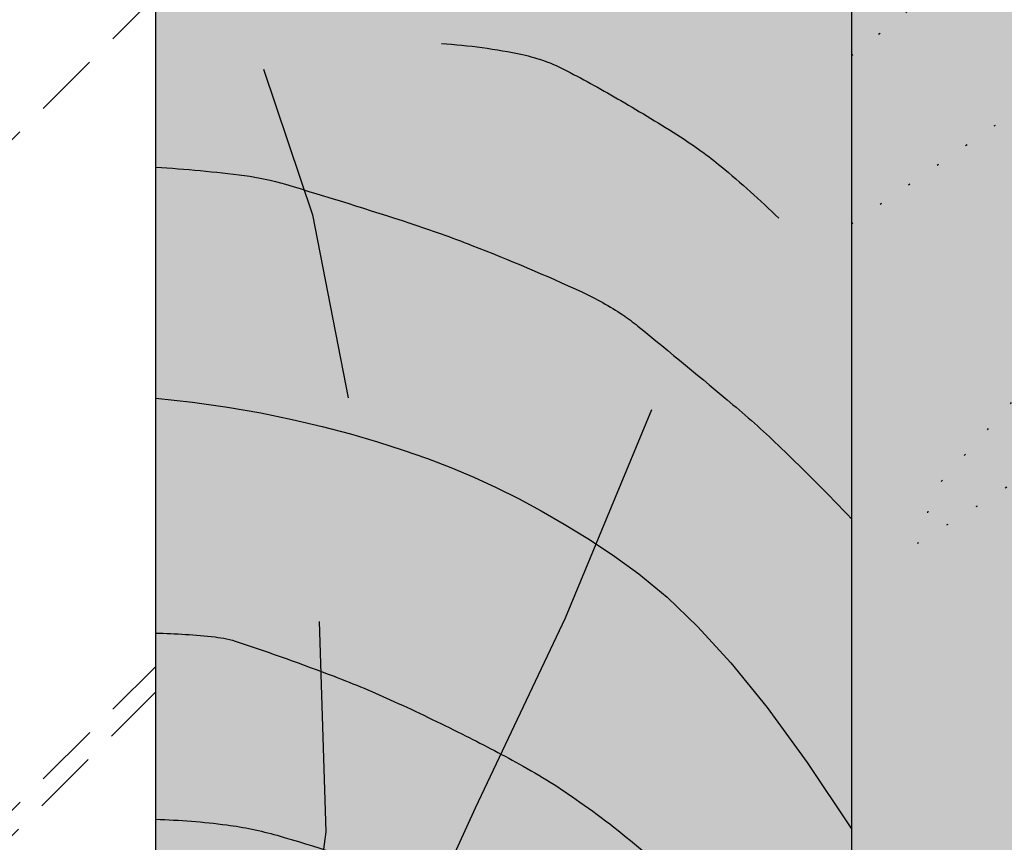
# Model space of a CAD drawing. Extents: x 1183 to 2268, y 0 to 1485.
# Drawn here: x 1458 to 1514, y 664 to 711 of the extents above; entities that cross this region are included whole.
import ezdxf

# ---------------------------------------------------------------- set-up
doc = ezdxf.new("R2010")
doc.units = 0
doc.header["$LTSCALE"] = 15
doc.linetypes.add('PUNKT2', pattern=[0.125, 0, -0.125])
doc.linetypes.add('VERDECKT', pattern=[0.375, 0.25, -0.125])
for name, color, linetype in [('GRAU10', 254, 'CONTINUOUS'), ('GRAU20', 253, 'CONTINUOUS'), ('UK1', 1, 'CONTINUOUS'), ('UK1V', 1, 'VERDECKT'), ('UK2P', 2, 'PUNKT2'), ('UK4', 4, 'CONTINUOUS')]:
    doc.layers.add(name, color=color, linetype=linetype)

msp = doc.modelspace()

# ---------------------------------------------------------------- hatches: boundary and pattern name
at = {"layer": 'GRAU10'}
h = msp.add_hatch(color=256, dxfattribs=at)
h.paths.add_polyline_path([(1914.788, 803.949), (1875.079, 803.949), (1875.079, 724.532), (1914.788, 724.532)])
h.paths.add_polyline_path([(1505.611, 712.441), (1465.903, 712.441), (1465.903, 633.024), (1505.611, 633.024)])
at = {"layer": 'GRAU20'}
h = msp.add_hatch(color=256, dxfattribs=at)
h.paths.add_polyline_path([(1607.211, 814.04), (1567.502, 814.04), (1465.903, 712.441), (1505.611, 712.441)])
h.paths.add_polyline_path([(1686.628, 814.04), (1607.211, 814.04), (1505.611, 712.441), (1505.611, 633.024)])

# ---------------------------------------------------------------- linework, layer by layer
at = {"layer": 'UK1', "flags": 128}
for points in [[(1482.207, 709.712, -0.038821), (1486.833, 709.083, -0.067495), (1489.365, 708.165, -0.011146), (1492.452, 706.46, -0.009891), (1495.846, 704.393, -0.031164), (1498.168, 702.705, -0.020223), (1501.457, 699.751)], [(1465.903, 702.662, -0.01851), (1470.972, 702.183, -0.039515), (1473.307, 701.685, -0.006789), (1480.407, 699.469, -0.013428), (1483.948, 698.204, -0.015421), (1490.224, 695.545, -0.039351), (1492.557, 694.239, -0.023757), (1493.42, 693.601, -0.003617), (1498.845, 689.113, -0.016771), (1501.601, 686.637, -0.010935), (1505.611, 682.611)], [(1465.903, 676.088, -0.021036), (1469.283, 675.861, -0.053034), (1470.599, 675.573, -0.010596), (1476.08, 673.62, -0.016641), (1479.498, 672.188, -0.008387), (1483.372, 670.333, -0.009713), (1486.657, 668.61, -0.028176), (1490.116, 666.447, -0.023864), (1493.912, 663.484, -0.042086), (1497.046, 660.292, -0.043274), (1499.522, 656.715, -0.02458), (1500.301, 655.18, -0.006674), (1502.811, 649.365, -0.034086), (1504.25, 645.108, -0.023522), (1505.611, 638.744)], [(1465.903, 665.461, -0.026099), (1469.958, 665.14, -0.036304), (1472.824, 664.548, -0.019914), (1479.265, 662.442, -0.104404), (1480.369, 661.744, -0.02029), (1481.749, 660.286, -0.008052), (1485.012, 656.424, -0.004695), (1488.532, 652.037, -0.007326), (1490.719, 649.171, -0.046314), (1491.65, 647.635, -0.014458), (1494.008, 642.401, -0.086633), (1494.83, 638.756, -0.056125), (1494.466, 633.024)]]:
    msp.add_lwpolyline(points, format="xyb", dxfattribs=at)
for points in [[(1472.05, 708.262), (1474.855, 699.944), (1476.886, 689.5)], [(1465.903, 689.495), (1468.007, 689.255), (1470.003, 688.969), (1471.896, 688.641), (1473.692, 688.275), (1475.396, 687.877), (1477.014, 687.449), (1478.552, 686.998), (1480.014, 686.526), (1481.409, 686.036), (1482.75, 685.522), (1484.054, 684.976), (1485.336, 684.389), (1486.612, 683.754), (1487.898, 683.061), (1489.211, 682.304), (1490.566, 681.473), (1491.981, 680.548), (1493.479, 679.459), (1495.085, 678.126), (1496.824, 676.465), (1498.721, 674.395), (1500.802, 671.834), (1503.09, 668.7), (1505.611, 664.911)], [(1494.202, 688.823), (1489.268, 676.927), (1484.141, 666.096), (1476.403, 649.171)], [(1471.667, 642.89), (1474.086, 653.335), (1475.633, 664.747), (1475.246, 676.739)]]:
    msp.add_lwpolyline(points, dxfattribs=at)
at = {"layer": 'UK1V'}
for p, q in [((1395.826, 642.365), (1465.903, 712.441)), ((1316.289, 524.572), (1465.903, 674.185)), ((1435.535, 642.365), (1465.903, 672.732))]:
    msp.add_line(p, q, dxfattribs=at)
at = {"layer": 'UK2P', "flags": 128}
for points in [[(1505.611, 709.031), (1539.024, 735.386), (1560.463, 749.676), (1583.49, 763.171), (1600.959, 773.491), (1613.663, 782.223), (1603.076, 764.759), (1597.782, 749.94), (1592.753, 737.239), (1580.314, 718.451), (1568.403, 702.309), (1560.36, 687.773)], [(1505.611, 699.432), (1526.369, 713.652), (1534.5, 719.583), (1545.927, 724.417), (1552.959, 729.25), (1560.43, 733.864), (1565.265, 736.061), (1569.001, 736.72), (1573.615, 736.061), (1574.275, 733.424), (1568.561, 727.932), (1562.408, 718.705), (1556.695, 711.235), (1549.882, 700.689), (1542.191, 694.758), (1537.796, 687.727), (1530.325, 676.742), (1521.315, 663.121), (1510.441, 652.558), (1505.611, 642.901)], [(1535.034, 704.48), (1526.299, 699.982), (1521.006, 696.013), (1516.506, 691.25), (1510.419, 684.37), (1509.36, 681.194), (1513.595, 683.84), (1525.241, 691.514), (1533.446, 699.188), (1535.828, 705.01)]]:
    msp.add_lwpolyline(points, dxfattribs=at)
at = {"layer": 'UK4', "flags": 128}
msp.add_lwpolyline([(1505.611, 633.024), (1465.903, 633.024), (1465.903, 712.441), (1505.611, 712.441)], close=True, dxfattribs=at)

doc.saveas('drawing.dxf')
